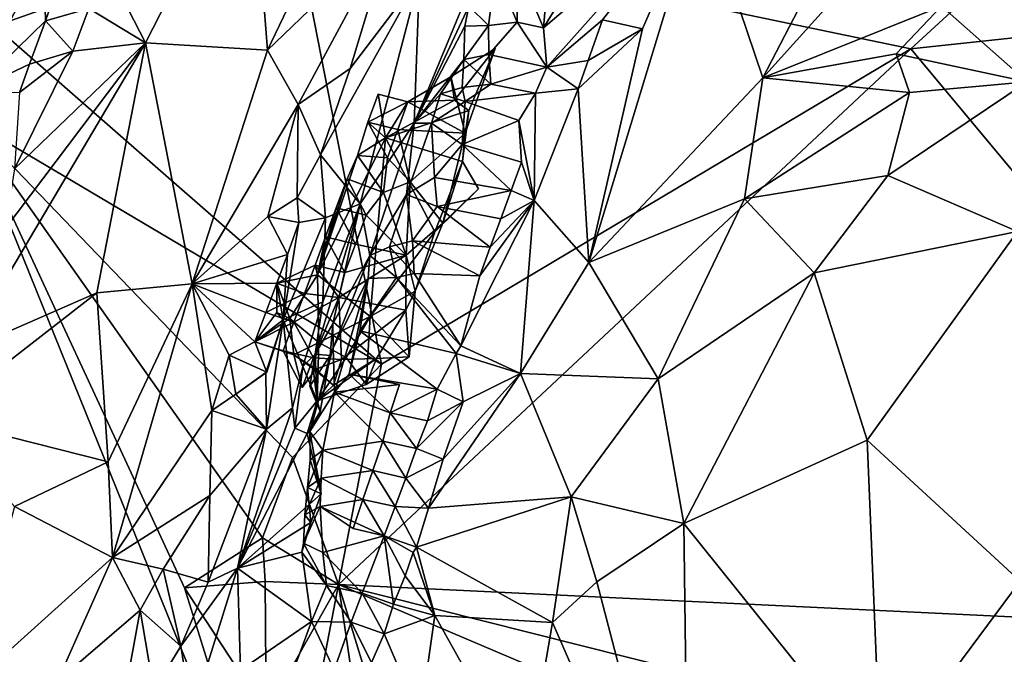
# Model space of a CAD drawing. Units: metres. Extents: x 28.15 to 30.91, y -14.66 to -11.89.
# Drawn here: x 29.99 to 30.32, y -13.05 to -12.83 of the extents above; entities that cross this region are included whole.
import ezdxf

# ---------------------------------------------------------------- set-up
doc = ezdxf.new("R2010")
doc.units = ezdxf.units.M

msp = doc.modelspace()

# ---------------------------------------------------------------- linework, layer by layer
at = {"layer": '1'}
for points in [[(30.08174, -12.80093, -0.24003), (30.3885, -12.7511, -0.24177), (30.28727, -12.84387, -0.24496)], [(30.28727, -12.84387, -0.24496), (30.3885, -12.7511, -0.24177), (30.46497, -12.82477, -0.24666)], [(30.21729, -12.7923, -0.03339), (30.23791, -12.85357, -0.00372), (30.28819, -12.7567, -0.0067)], [(30.28819, -12.7567, -0.0067), (30.23791, -12.85357, -0.00372), (30.30024, -12.78444, 0.00379)], [(30.01856, -12.81545, 0.06126), (30.0321, -12.84186, 0.06283), (30.06726, -12.77305, 0.06557)], [(30.0321, -12.84186, 0.06283), (30.07277, -12.84433, 0.05845), (30.06726, -12.77305, 0.06557)], [(30.06726, -12.77305, 0.06557), (30.07277, -12.84433, 0.05845), (30.10185, -12.78347, 0.05999)], [(29.98181, -12.83626, -0.24075), (29.90359, -12.78459, -0.23604), (30.08174, -12.80093, -0.24003)], [(30.10185, -12.78347, 0.05999), (30.07277, -12.84433, 0.05845), (30.1142, -12.80436, 0.04871)], [(30.30024, -12.78444, 0.00379), (30.23791, -12.85357, -0.00372), (30.29755, -12.82968, 0.0111)], [(30.17522, -12.81989, -0.05318), (30.16486, -12.83688, -0.05518), (30.21729, -12.7923, -0.03339)], [(30.21729, -12.7923, -0.03339), (30.16486, -12.83688, -0.05518), (30.16587, -12.85001, -0.05153)], [(30.16587, -12.85001, -0.05153), (30.18453, -12.83421, -0.04565), (30.21729, -12.7923, -0.03339)], [(30.19786, -12.83725, -0.03323), (30.17996, -12.91508, -0.0227), (30.21729, -12.7923, -0.03339)], [(30.21729, -12.7923, -0.03339), (30.17996, -12.91508, -0.0227), (30.23791, -12.85357, -0.00372)], [(30.21729, -12.7923, -0.03339), (30.18453, -12.83421, -0.04565), (30.19786, -12.83725, -0.03323)], [(30.12351, -12.81997, 0.02643), (30.12172, -12.86861, -0.03479), (30.15159, -12.79637, -0.01936)], [(30.15159, -12.79637, -0.01936), (30.12172, -12.86861, -0.03479), (30.13995, -12.82967, -0.03413)], [(29.98181, -12.83626, -0.24075), (30.08174, -12.80093, -0.24003), (30.11077, -12.94901, -0.24317)], [(30.11077, -12.94901, -0.24317), (30.08174, -12.80093, -0.24003), (30.28727, -12.84387, -0.24496)], [(30.07277, -12.84433, 0.05845), (30.083, -12.86246, 0.05202), (30.1142, -12.80436, 0.04871)], [(30.083, -12.86246, 0.05202), (30.10037, -12.85039, 0.04146), (30.1142, -12.80436, 0.04871)], [(30.1142, -12.80436, 0.04871), (30.10037, -12.85039, 0.04146), (30.12351, -12.81997, 0.02643)], [(30.29755, -12.82968, 0.0111), (30.32609, -12.85487, 0.01611), (30.33706, -12.80343, 0.01325)], [(29.98747, -12.80771, 0.01746), (29.97482, -12.85781, 0.03222), (29.99817, -12.8127, 0.0426)], [(30.1675, -12.80583, -0.04914), (30.15576, -12.81565, -0.04658), (30.16486, -12.83688, -0.05518)], [(30.1675, -12.80583, -0.04914), (30.16486, -12.83688, -0.05518), (30.17522, -12.81989, -0.05318)], [(29.99817, -12.8127, 0.0426), (29.97482, -12.85781, 0.03222), (29.9987, -12.83452, 0.05388)], [(29.99817, -12.8127, 0.0426), (29.9987, -12.83452, 0.05388), (30.00369, -12.82032, 0.05408)], [(30.01856, -12.81545, 0.06126), (30.01316, -12.83043, 0.06118), (30.0321, -12.84186, 0.06283)], [(30.13995, -12.82967, -0.03413), (30.14645, -12.83613, -0.04827), (30.14886, -12.81787, -0.03999)], [(30.14886, -12.81787, -0.03999), (30.14645, -12.83613, -0.04827), (30.15606, -12.83495, -0.05092)], [(30.15576, -12.81565, -0.04658), (30.14886, -12.81787, -0.03999), (30.15606, -12.83495, -0.05092)], [(30.15576, -12.81565, -0.04658), (30.15606, -12.83495, -0.05092), (30.16486, -12.83688, -0.05518)], [(30.00369, -12.82032, 0.05408), (29.9987, -12.83452, 0.05388), (30.01316, -12.83043, 0.06118)], [(30.10371, -12.8956, -0.00598), (30.12351, -12.81997, 0.02643), (30.09043, -12.87921, 0.04239)], [(30.10037, -12.85039, 0.04146), (30.09043, -12.87921, 0.04239), (30.12351, -12.81997, 0.02643)], [(30.10371, -12.8956, -0.00598), (30.12172, -12.86861, -0.03479), (30.12351, -12.81997, 0.02643)], [(30.28727, -12.84387, -0.24496), (30.46497, -12.82477, -0.24666), (30.45032, -13.03951, -0.24786)], [(29.9987, -12.83452, 0.05388), (30.0079, -12.84467, 0.06102), (30.01316, -12.83043, 0.06118)], [(30.01316, -12.83043, 0.06118), (30.0079, -12.84467, 0.06102), (30.0321, -12.84186, 0.06283)], [(30.12172, -12.86861, -0.03479), (30.13856, -12.83629, -0.04193), (30.13995, -12.82967, -0.03413)], [(30.13995, -12.82967, -0.03413), (30.13856, -12.83629, -0.04193), (30.14645, -12.83613, -0.04827)], [(30.23791, -12.85357, -0.00372), (30.28244, -12.84548, 0.01032), (30.29755, -12.82968, 0.0111)], [(30.28244, -12.84548, 0.01032), (30.32609, -12.85487, 0.01611), (30.29755, -12.82968, 0.0111)], [(30.16587, -12.85001, -0.05153), (30.17975, -12.84773, -0.04656), (30.18453, -12.83421, -0.04565)], [(30.17975, -12.84773, -0.04656), (30.19786, -12.83725, -0.03323), (30.18453, -12.83421, -0.04565)], [(30.11077, -12.94901, -0.24317), (29.9724, -12.86707, -0.24135), (29.98181, -12.83626, -0.24075)], [(29.97482, -12.85781, 0.03222), (29.99346, -12.84893, 0.05433), (29.9987, -12.83452, 0.05388)], [(29.99346, -12.84893, 0.05433), (30.0079, -12.84467, 0.06102), (29.9987, -12.83452, 0.05388)], [(30.12172, -12.86861, -0.03479), (30.13826, -12.8474, -0.04612), (30.13856, -12.83629, -0.04193)], [(30.13826, -12.8474, -0.04612), (30.14661, -12.84574, -0.05083), (30.14645, -12.83613, -0.04827)], [(30.13856, -12.83629, -0.04193), (30.13826, -12.8474, -0.04612), (30.14645, -12.83613, -0.04827)], [(30.14645, -12.83613, -0.04827), (30.14661, -12.84574, -0.05083), (30.15606, -12.83495, -0.05092)], [(30.14661, -12.84574, -0.05083), (30.16587, -12.85001, -0.05153), (30.15606, -12.83495, -0.05092)], [(30.15606, -12.83495, -0.05092), (30.16587, -12.85001, -0.05153), (30.16486, -12.83688, -0.05518)], [(30.17975, -12.84773, -0.04656), (30.1764, -12.85721, -0.04706), (30.19786, -12.83725, -0.03323)], [(30.1764, -12.85721, -0.04706), (30.17996, -12.91508, -0.0227), (30.19786, -12.83725, -0.03323)], [(29.97107, -12.94477, 0.05993), (30.01587, -12.92519, 0.06228), (30.0321, -12.84186, 0.06283)], [(29.98523, -12.90405, 0.05955), (29.97107, -12.94477, 0.05993), (30.0321, -12.84186, 0.06283)], [(29.98843, -12.88392, 0.05864), (29.98523, -12.90405, 0.05955), (30.0321, -12.84186, 0.06283)], [(30.0079, -12.84467, 0.06102), (29.98843, -12.88392, 0.05864), (30.0321, -12.84186, 0.06283)], [(30.0321, -12.84186, 0.06283), (30.01587, -12.92519, 0.06228), (30.04764, -12.92221, 0.05763)], [(30.0321, -12.84186, 0.06283), (30.04764, -12.92221, 0.05763), (30.07277, -12.84433, 0.05845)], [(30.11077, -12.94901, -0.24317), (30.28727, -12.84387, -0.24496), (30.09643, -13.02246, -0.24317)], [(30.09643, -13.02246, -0.24317), (30.28727, -12.84387, -0.24496), (30.45032, -13.03951, -0.24786)], [(30.13872, -12.87202, -0.00025), (30.14874, -12.84379, 0.00062), (30.13387, -12.85315, 0.02676)], [(30.13387, -12.85315, 0.02676), (30.14874, -12.84379, 0.00062), (30.13511, -12.86101, 0.0108)], [(30.13992, -12.86439, -0.00104), (30.13511, -12.86101, 0.0108), (30.14874, -12.84379, 0.00062)], [(30.14874, -12.84379, 0.00062), (30.13872, -12.87202, -0.00025), (30.13992, -12.86439, -0.00104)], [(29.99007, -12.85848, 0.05411), (29.98843, -12.88392, 0.05864), (30.0079, -12.84467, 0.06102)], [(29.99346, -12.84893, 0.05433), (29.99007, -12.85848, 0.05411), (30.0079, -12.84467, 0.06102)], [(30.07277, -12.84433, 0.05845), (30.04764, -12.92221, 0.05763), (30.083, -12.86246, 0.05202)], [(30.13045, -12.85889, -0.04319), (30.13826, -12.8474, -0.04612), (30.12172, -12.86861, -0.03479)], [(30.13045, -12.85889, -0.04319), (30.13773, -12.85677, -0.04961), (30.13826, -12.8474, -0.04612)], [(30.13826, -12.8474, -0.04612), (30.13773, -12.85677, -0.04961), (30.14721, -12.85563, -0.05274)], [(30.14661, -12.84574, -0.05083), (30.13826, -12.8474, -0.04612), (30.14721, -12.85563, -0.05274)], [(30.14661, -12.84574, -0.05083), (30.14721, -12.85563, -0.05274), (30.16587, -12.85001, -0.05153)], [(30.28244, -12.84548, 0.01032), (30.23791, -12.85357, -0.00372), (30.28684, -12.85843, 0.01365)], [(30.28244, -12.84548, 0.01032), (30.28684, -12.85843, 0.01365), (30.32609, -12.85487, 0.01611)], [(29.99007, -12.85848, 0.05411), (29.99346, -12.84893, 0.05433), (29.97482, -12.85781, 0.03222)], [(30.083, -12.86246, 0.05202), (30.09043, -12.87921, 0.04239), (30.10037, -12.85039, 0.04146)], [(30.14721, -12.85563, -0.05274), (30.16217, -12.85862, -0.0547), (30.16587, -12.85001, -0.05153)], [(30.16587, -12.85001, -0.05153), (30.16217, -12.85862, -0.0547), (30.1764, -12.85721, -0.04706)], [(30.16587, -12.85001, -0.05153), (30.1764, -12.85721, -0.04706), (30.17975, -12.84773, -0.04656)], [(30.1196, -12.86152, 0.04507), (30.13872, -12.87202, -0.00025), (30.13387, -12.85315, 0.02676)], [(30.13387, -12.85315, 0.02676), (30.13511, -12.86101, 0.0108), (30.1196, -12.86152, 0.04507)], [(30.17996, -12.91508, -0.0227), (30.23181, -12.89388, 0.00373), (30.23791, -12.85357, -0.00372)], [(30.23791, -12.85357, -0.00372), (30.23181, -12.89388, 0.00373), (30.28684, -12.85843, 0.01365)], [(30.13045, -12.85889, -0.04319), (30.13869, -12.86147, -0.05105), (30.13773, -12.85677, -0.04961)], [(30.14721, -12.85563, -0.05274), (30.13773, -12.85677, -0.04961), (30.13869, -12.86147, -0.05105)], [(30.14721, -12.85563, -0.05274), (30.13869, -12.86147, -0.05105), (30.16217, -12.85862, -0.0547)], [(30.16217, -12.85862, -0.0547), (30.16171, -12.89446, -0.04825), (30.1764, -12.85721, -0.04706)], [(30.1764, -12.85721, -0.04706), (30.16171, -12.89446, -0.04825), (30.17996, -12.91508, -0.0227)], [(30.28684, -12.85843, 0.01365), (30.27963, -12.88614, 0.01581), (30.32609, -12.85487, 0.01611)], [(30.32609, -12.85487, 0.01611), (30.27963, -12.88614, 0.01581), (30.32291, -12.90483, 0.02022)], [(30.10966, -12.85901, 0.05229), (30.10628, -12.8683, 0.05077), (30.1196, -12.86152, 0.04507)], [(30.10966, -12.85901, 0.05229), (30.11217, -12.87357, 0.03627), (30.10628, -12.8683, 0.05077)], [(30.11217, -12.87357, 0.03627), (30.10966, -12.85901, 0.05229), (30.1196, -12.86152, 0.04507)], [(30.12172, -12.86861, -0.03479), (30.12744, -12.86861, -0.04641), (30.13045, -12.85889, -0.04319)], [(30.13045, -12.85889, -0.04319), (30.12744, -12.86861, -0.04641), (30.13869, -12.86147, -0.05105)], [(30.13869, -12.86147, -0.05105), (30.1566, -12.86774, -0.05575), (30.16217, -12.85862, -0.0547)], [(30.16217, -12.85862, -0.0547), (30.1566, -12.86774, -0.05575), (30.16171, -12.89446, -0.04825)], [(30.23181, -12.89388, 0.00373), (30.27963, -12.88614, 0.01581), (30.28684, -12.85843, 0.01365)], [(30.083, -12.86246, 0.05202), (30.04764, -12.92221, 0.05763), (30.07288, -12.89982, 0.05169)], [(30.083, -12.86246, 0.05202), (30.07288, -12.89982, 0.05169), (30.08263, -12.89351, 0.04563)], [(30.083, -12.86246, 0.05202), (30.08263, -12.89351, 0.04563), (30.09043, -12.87921, 0.04239)], [(30.10628, -12.8683, 0.05077), (30.11623, -12.8708, 0.04347), (30.1196, -12.86152, 0.04507)], [(30.1196, -12.86152, 0.04507), (30.13511, -12.86101, 0.0108), (30.11217, -12.87357, 0.03627)], [(30.13511, -12.86101, 0.0108), (30.13992, -12.86439, -0.00104), (30.11217, -12.87357, 0.03627)], [(30.1196, -12.86152, 0.04507), (30.11623, -12.8708, 0.04347), (30.13872, -12.87202, -0.00025)], [(30.13869, -12.86147, -0.05105), (30.12744, -12.86861, -0.04641), (30.13766, -12.87575, -0.05583)], [(30.13869, -12.86147, -0.05105), (30.13766, -12.87575, -0.05583), (30.1566, -12.86774, -0.05575)], [(30.07681, -13.12503, -0.24382), (29.81471, -13.12665, -0.24043), (29.9724, -12.86707, -0.24135)], [(30.07681, -13.12503, -0.24382), (29.9724, -12.86707, -0.24135), (30.04514, -13.02365, -0.24208)], [(30.04514, -13.02365, -0.24208), (29.9724, -12.86707, -0.24135), (30.07116, -13.00689, -0.24197)], [(30.08111, -12.98018, -0.2448), (29.9724, -12.86707, -0.24135), (30.11077, -12.94901, -0.24317)], [(30.07116, -13.00689, -0.24197), (29.9724, -12.86707, -0.24135), (30.08111, -12.98018, -0.2448)], [(30.13779, -12.88139, -0.01312), (30.11217, -12.87357, 0.03627), (30.13992, -12.86439, -0.00104)], [(30.13872, -12.87202, -0.00025), (30.13779, -12.88139, -0.01312), (30.13992, -12.86439, -0.00104)], [(30.10628, -12.8683, 0.05077), (30.10278, -12.87939, 0.04932), (30.11279, -12.88019, 0.04271)], [(30.10628, -12.8683, 0.05077), (30.11217, -12.87357, 0.03627), (30.10278, -12.87939, 0.04932)], [(30.10371, -12.8956, -0.00598), (30.10694, -12.91283, -0.03909), (30.12172, -12.86861, -0.03479)], [(30.10628, -12.8683, 0.05077), (30.11279, -12.88019, 0.04271), (30.11623, -12.8708, 0.04347)], [(30.12172, -12.86861, -0.03479), (30.10694, -12.91283, -0.03909), (30.1191, -12.89246, -0.04868)], [(30.12172, -12.86861, -0.03479), (30.1191, -12.89246, -0.04868), (30.12744, -12.86861, -0.04641)], [(30.1191, -12.89246, -0.04868), (30.12851, -12.88679, -0.05421), (30.12744, -12.86861, -0.04641)], [(30.12744, -12.86861, -0.04641), (30.12851, -12.88679, -0.05421), (30.13766, -12.87575, -0.05583)], [(30.1566, -12.86774, -0.05575), (30.13766, -12.87575, -0.05583), (30.15753, -12.88166, -0.05344)], [(30.1566, -12.86774, -0.05575), (30.15753, -12.88166, -0.05344), (30.16171, -12.89446, -0.04825)], [(30.10278, -12.87939, 0.04932), (30.11217, -12.87357, 0.03627), (30.08946, -12.91922, 0.0374)], [(30.10705, -12.93315, -0.0069), (30.08946, -12.91922, 0.0374), (30.11217, -12.87357, 0.03627)], [(30.12862, -12.90491, -0.01805), (30.10705, -12.93315, -0.0069), (30.11217, -12.87357, 0.03627)], [(30.11217, -12.87357, 0.03627), (30.13779, -12.88139, -0.01312), (30.12862, -12.90491, -0.01805)], [(30.11623, -12.8708, 0.04347), (30.11279, -12.88019, 0.04271), (30.1204, -12.88817, 0.02379)], [(30.11623, -12.8708, 0.04347), (30.1204, -12.88817, 0.02379), (30.13872, -12.87202, -0.00025)], [(30.1204, -12.88817, 0.02379), (30.13119, -12.90203, -0.01335), (30.13872, -12.87202, -0.00025)], [(30.13119, -12.90203, -0.01335), (30.13779, -12.88139, -0.01312), (30.13872, -12.87202, -0.00025)], [(30.13766, -12.87575, -0.05583), (30.12851, -12.88679, -0.05421), (30.15406, -12.89111, -0.05374)], [(30.13766, -12.87575, -0.05583), (30.15406, -12.89111, -0.05374), (30.15753, -12.88166, -0.05344)], [(30.09043, -12.87921, 0.04239), (30.08263, -12.89351, 0.04563), (30.09213, -12.90023, 0.02605)], [(30.08946, -12.91922, 0.0374), (30.0993, -12.88724, 0.05061), (30.10278, -12.87939, 0.04932)], [(30.09213, -12.90023, 0.02605), (30.10371, -12.8956, -0.00598), (30.09043, -12.87921, 0.04239)], [(30.10278, -12.87939, 0.04932), (30.0993, -12.88724, 0.05061), (30.11145, -12.89175, 0.03906)], [(30.10278, -12.87939, 0.04932), (30.11145, -12.89175, 0.03906), (30.11279, -12.88019, 0.04271)], [(30.11279, -12.88019, 0.04271), (30.11145, -12.89175, 0.03906), (30.1204, -12.88817, 0.02379)], [(30.14309, -12.89054, -0.03162), (30.12862, -12.90491, -0.01805), (30.13779, -12.88139, -0.01312)], [(30.13119, -12.90203, -0.01335), (30.14309, -12.89054, -0.03162), (30.13779, -12.88139, -0.01312)], [(30.15753, -12.88166, -0.05344), (30.15406, -12.89111, -0.05374), (30.16171, -12.89446, -0.04825)], [(30.12939, -12.89649, -0.05574), (30.12851, -12.88679, -0.05421), (30.1191, -12.89246, -0.04868)], [(30.12851, -12.88679, -0.05421), (30.12939, -12.89649, -0.05574), (30.15406, -12.89111, -0.05374)], [(30.27963, -12.88614, 0.01581), (30.23181, -12.89388, 0.00373), (30.25507, -12.91856, 0.01531)], [(30.27963, -12.88614, 0.01581), (30.25507, -12.91856, 0.01531), (30.32291, -12.90483, 0.02022)], [(30.0993, -12.88724, 0.05061), (30.08946, -12.91922, 0.0374), (30.09569, -12.89692, 0.05216)], [(30.0993, -12.88724, 0.05061), (30.09569, -12.89692, 0.05216), (30.10566, -12.89938, 0.04454)], [(30.0993, -12.88724, 0.05061), (30.10566, -12.89938, 0.04454), (30.11145, -12.89175, 0.03906)], [(30.11145, -12.89175, 0.03906), (30.11906, -12.91267, 0.01161), (30.1204, -12.88817, 0.02379)], [(30.11906, -12.91267, 0.01161), (30.13119, -12.90203, -0.01335), (30.1204, -12.88817, 0.02379)], [(30.10566, -12.89938, 0.04454), (30.11906, -12.91267, 0.01161), (30.11145, -12.89175, 0.03906)], [(30.10694, -12.91283, -0.03909), (30.11343, -12.90988, -0.0483), (30.1191, -12.89246, -0.04868)], [(30.1191, -12.89246, -0.04868), (30.11343, -12.90988, -0.0483), (30.12108, -12.90784, -0.05431)], [(30.1191, -12.89246, -0.04868), (30.12108, -12.90784, -0.05431), (30.12939, -12.89649, -0.05574)], [(30.14309, -12.89054, -0.03162), (30.13119, -12.90203, -0.01335), (30.12862, -12.90491, -0.01805)], [(30.12939, -12.89649, -0.05574), (30.15056, -12.90054, -0.05393), (30.15406, -12.89111, -0.05374)], [(30.15406, -12.89111, -0.05374), (30.15056, -12.90054, -0.05393), (30.16171, -12.89446, -0.04825)], [(30.08263, -12.89351, 0.04563), (30.07288, -12.89982, 0.05169), (30.08324, -12.90175, 0.03982)], [(30.08263, -12.89351, 0.04563), (30.08324, -12.90175, 0.03982), (30.09213, -12.90023, 0.02605)], [(30.09124, -12.92824, 0.00504), (30.08871, -12.94564, 0.00016), (30.10371, -12.8956, -0.00598)], [(30.08871, -12.94564, 0.00016), (30.09458, -12.93554, -0.01466), (30.10371, -12.8956, -0.00598)], [(30.10371, -12.8956, -0.00598), (30.09213, -12.90023, 0.02605), (30.09124, -12.92824, 0.00504)], [(30.09458, -12.93554, -0.01466), (30.10694, -12.91283, -0.03909), (30.10371, -12.8956, -0.00598)], [(30.12939, -12.89649, -0.05574), (30.12108, -12.90784, -0.05431), (30.147, -12.91001, -0.05371)], [(30.12939, -12.89649, -0.05574), (30.147, -12.91001, -0.05371), (30.15056, -12.90054, -0.05393)], [(30.14354, -12.91958, -0.0536), (30.13728, -12.94294, -0.05348), (30.16171, -12.89446, -0.04825)], [(30.16171, -12.89446, -0.04825), (30.13728, -12.94294, -0.05348), (30.15713, -12.95216, -0.03081)], [(30.147, -12.91001, -0.05371), (30.14354, -12.91958, -0.0536), (30.16171, -12.89446, -0.04825)], [(30.15056, -12.90054, -0.05393), (30.147, -12.91001, -0.05371), (30.16171, -12.89446, -0.04825)], [(30.16171, -12.89446, -0.04825), (30.15713, -12.95216, -0.03081), (30.17996, -12.91508, -0.0227)], [(30.17996, -12.91508, -0.0227), (30.20302, -12.9539, 0.00237), (30.23181, -12.89388, 0.00373)], [(30.20302, -12.9539, 0.00237), (30.25507, -12.91856, 0.01531), (30.23181, -12.89388, 0.00373)], [(30.07288, -12.89982, 0.05169), (30.04764, -12.92221, 0.05763), (30.07947, -12.9125, 0.04857)], [(30.07288, -12.89982, 0.05169), (30.07947, -12.9125, 0.04857), (30.08324, -12.90175, 0.03982)], [(30.08946, -12.91922, 0.0374), (30.0921, -12.90655, 0.05334), (30.09569, -12.89692, 0.05216)], [(30.09569, -12.89692, 0.05216), (30.0921, -12.90655, 0.05334), (30.10208, -12.909, 0.04565)], [(30.09569, -12.89692, 0.05216), (30.10208, -12.909, 0.04565), (30.10566, -12.89938, 0.04454)], [(30.10566, -12.89938, 0.04454), (30.10208, -12.909, 0.04565), (30.11906, -12.91267, 0.01161)], [(30.09213, -12.90023, 0.02605), (30.07798, -12.93426, 0.03345), (30.09124, -12.92824, 0.00504)], [(30.08324, -12.90175, 0.03982), (30.07798, -12.93426, 0.03345), (30.09213, -12.90023, 0.02605)], [(30.07947, -12.9125, 0.04857), (30.07798, -12.93426, 0.03345), (30.08324, -12.90175, 0.03982)], [(30.11906, -12.91267, 0.01161), (30.12197, -12.92466, -0.02005), (30.13119, -12.90203, -0.01335)], [(30.13119, -12.90203, -0.01335), (30.12197, -12.92466, -0.02005), (30.12862, -12.90491, -0.01805)], [(30.0921, -12.90655, 0.05334), (30.08862, -12.916, 0.05315), (30.09861, -12.91844, 0.04532)], [(30.0921, -12.90655, 0.05334), (30.08946, -12.91922, 0.0374), (30.08862, -12.916, 0.05315)], [(30.0921, -12.90655, 0.05334), (30.09861, -12.91844, 0.04532), (30.10208, -12.909, 0.04565)], [(30.12197, -12.92466, -0.02005), (30.10705, -12.93315, -0.0069), (30.12862, -12.90491, -0.01805)], [(30.27279, -12.97432, 0.02469), (30.32291, -12.90483, 0.02022), (30.25507, -12.91856, 0.01531)], [(30.32291, -12.90483, 0.02022), (30.27279, -12.97432, 0.02469), (30.32378, -13.02141, 0.03216)], [(30.10208, -12.909, 0.04565), (30.09861, -12.91844, 0.04532), (30.11906, -12.91267, 0.01161)], [(30.11343, -12.90988, -0.0483), (30.10694, -12.91283, -0.03909), (30.11579, -12.92014, -0.04776)], [(30.12108, -12.90784, -0.05431), (30.11343, -12.90988, -0.0483), (30.12166, -12.91882, -0.05057)], [(30.11343, -12.90988, -0.0483), (30.11579, -12.92014, -0.04776), (30.12166, -12.91882, -0.05057)], [(30.12108, -12.90784, -0.05431), (30.12166, -12.91882, -0.05057), (30.14354, -12.91958, -0.0536)], [(30.12108, -12.90784, -0.05431), (30.14354, -12.91958, -0.0536), (30.147, -12.91001, -0.05371)], [(30.04764, -12.92221, 0.05763), (30.07586, -12.922, 0.0488), (30.07947, -12.9125, 0.04857)], [(30.07947, -12.9125, 0.04857), (30.07586, -12.922, 0.0488), (30.07798, -12.93426, 0.03345)], [(30.09458, -12.93554, -0.01466), (30.09468, -12.9436, -0.02227), (30.10694, -12.91283, -0.03909)], [(30.10694, -12.91283, -0.03909), (30.09468, -12.9436, -0.02227), (30.10633, -12.92042, -0.04102)], [(30.09662, -12.92681, 0.04377), (30.11896, -12.931, -0.01143), (30.11906, -12.91267, 0.01161)], [(30.09861, -12.91844, 0.04532), (30.09662, -12.92681, 0.04377), (30.11906, -12.91267, 0.01161)], [(30.10694, -12.91283, -0.03909), (30.10633, -12.92042, -0.04102), (30.11579, -12.92014, -0.04776)], [(30.11906, -12.91267, 0.01161), (30.11896, -12.931, -0.01143), (30.12197, -12.92466, -0.02005)], [(30.07586, -12.922, 0.0488), (30.08513, -12.92547, 0.05309), (30.08862, -12.916, 0.05315)], [(30.08862, -12.916, 0.05315), (30.08946, -12.91922, 0.0374), (30.07586, -12.922, 0.0488)], [(30.08862, -12.916, 0.05315), (30.08513, -12.92547, 0.05309), (30.09662, -12.92681, 0.04377)], [(30.08862, -12.916, 0.05315), (30.09662, -12.92681, 0.04377), (30.09861, -12.91844, 0.04532)], [(30.17996, -12.91508, -0.0227), (30.15713, -12.95216, -0.03081), (30.20302, -12.9539, 0.00237)], [(30.08946, -12.91922, 0.0374), (30.08023, -12.93384, 0.03863), (30.07586, -12.922, 0.0488)], [(30.08988, -12.94175, 0.01795), (30.08023, -12.93384, 0.03863), (30.08946, -12.91922, 0.0374)], [(30.08946, -12.91922, 0.0374), (30.10705, -12.93315, -0.0069), (30.08988, -12.94175, 0.01795)], [(30.12166, -12.91882, -0.05057), (30.11579, -12.92014, -0.04776), (30.13728, -12.94294, -0.05348)], [(30.12166, -12.91882, -0.05057), (30.13728, -12.94294, -0.05348), (30.14354, -12.91958, -0.0536)], [(30.25507, -12.91856, 0.01531), (30.20302, -12.9539, 0.00237), (30.21162, -13.00218, 0.01408)], [(30.25507, -12.91856, 0.01531), (30.21162, -13.00218, 0.01408), (30.27279, -12.97432, 0.02469)], [(30.01587, -12.92519, 0.06228), (30.01968, -12.98154, 0.05986), (30.04764, -12.92221, 0.05763)], [(30.01968, -12.98154, 0.05986), (30.02111, -13.01346, 0.05809), (30.04764, -12.92221, 0.05763)], [(30.04764, -12.92221, 0.05763), (30.02111, -13.01346, 0.05809), (30.05422, -12.96447, 0.04934)], [(30.04764, -12.92221, 0.05763), (30.07223, -12.93174, 0.04944), (30.07586, -12.922, 0.0488)], [(30.05999, -12.94604, 0.05257), (30.04764, -12.92221, 0.05763), (30.05422, -12.96447, 0.04934)], [(30.04764, -12.92221, 0.05763), (30.05999, -12.94604, 0.05257), (30.06854, -12.94159, 0.05045)], [(30.04764, -12.92221, 0.05763), (30.06854, -12.94159, 0.05045), (30.07223, -12.93174, 0.04944)], [(30.07586, -12.922, 0.0488), (30.07223, -12.93174, 0.04944), (30.08513, -12.92547, 0.05309)], [(30.08023, -12.93384, 0.03863), (30.07588, -12.9318, 0.04195), (30.07586, -12.922, 0.0488)], [(30.07798, -12.93426, 0.03345), (30.07586, -12.922, 0.0488), (30.07588, -12.9318, 0.04195)], [(30.09468, -12.9436, -0.02227), (30.0951, -12.95838, -0.03429), (30.10633, -12.92042, -0.04102)], [(30.10633, -12.92042, -0.04102), (30.0951, -12.95838, -0.03429), (30.09997, -12.95237, -0.04185)], [(30.10633, -12.92042, -0.04102), (30.09997, -12.95237, -0.04185), (30.10357, -12.93795, -0.04398)], [(30.10633, -12.92042, -0.04102), (30.10357, -12.93795, -0.04398), (30.11579, -12.92014, -0.04776)], [(30.11579, -12.92014, -0.04776), (30.10357, -12.93795, -0.04398), (30.13572, -12.94552, -0.05355)], [(30.13728, -12.94294, -0.05348), (30.11579, -12.92014, -0.04776), (30.13572, -12.94552, -0.05355)], [(29.97107, -12.94477, 0.05993), (29.96212, -12.96698, 0.05882), (30.01587, -12.92519, 0.06228)], [(30.01587, -12.92519, 0.06228), (29.96212, -12.96698, 0.05882), (30.01968, -12.98154, 0.05986)], [(30.07223, -12.93174, 0.04944), (30.0816, -12.93501, 0.05354), (30.08513, -12.92547, 0.05309)], [(30.0816, -12.93501, 0.05354), (30.09662, -12.92681, 0.04377), (30.08513, -12.92547, 0.05309)], [(30.11999, -12.94663, -0.03271), (30.10705, -12.93315, -0.0069), (30.12197, -12.92466, -0.02005)], [(30.12197, -12.92466, -0.02005), (30.11896, -12.931, -0.01143), (30.11999, -12.94663, -0.03271)], [(30.08455, -12.94982, 0.00954), (30.09124, -12.92824, 0.00504), (30.07798, -12.93426, 0.03345)], [(30.0816, -12.93501, 0.05354), (30.08807, -12.94696, 0.04599), (30.09662, -12.92681, 0.04377)], [(30.08455, -12.94982, 0.00954), (30.08871, -12.94564, 0.00016), (30.09124, -12.92824, 0.00504)], [(30.09662, -12.92681, 0.04377), (30.08807, -12.94696, 0.04599), (30.09751, -12.94744, 0.0255)], [(30.09751, -12.94744, 0.0255), (30.11896, -12.931, -0.01143), (30.09662, -12.92681, 0.04377)], [(30.07223, -12.93174, 0.04944), (30.06854, -12.94159, 0.05045), (30.0816, -12.93501, 0.05354)], [(30.07588, -12.9318, 0.04195), (30.06854, -12.94159, 0.05045), (30.07798, -12.93426, 0.03345)], [(30.06854, -12.94159, 0.05045), (30.07588, -12.9318, 0.04195), (30.08023, -12.93384, 0.03863)], [(30.10909, -12.94712, -0.00338), (30.11896, -12.931, -0.01143), (30.09751, -12.94744, 0.0255)], [(30.11896, -12.931, -0.01143), (30.10909, -12.94712, -0.00338), (30.11999, -12.94663, -0.03271)], [(30.06854, -12.94159, 0.05045), (30.08023, -12.93384, 0.03863), (30.08159, -12.94595, 0.03954)], [(30.06854, -12.94159, 0.05045), (30.07253, -12.95173, 0.04374), (30.07798, -12.93426, 0.03345)], [(30.06854, -12.94159, 0.05045), (30.07803, -12.94462, 0.05453), (30.0816, -12.93501, 0.05354)], [(30.07253, -12.95173, 0.04374), (30.07217, -12.95175, 0.03877), (30.07798, -12.93426, 0.03345)], [(30.07217, -12.95175, 0.03877), (30.07241, -12.97069, 0.03216), (30.07798, -12.93426, 0.03345)], [(30.07241, -12.97069, 0.03216), (30.08117, -12.96354, 0.0202), (30.07798, -12.93426, 0.03345)], [(30.08117, -12.96354, 0.0202), (30.08455, -12.94982, 0.00954), (30.07798, -12.93426, 0.03345)], [(30.0816, -12.93501, 0.05354), (30.07803, -12.94462, 0.05453), (30.08807, -12.94696, 0.04599)], [(30.08988, -12.94175, 0.01795), (30.08159, -12.94595, 0.03954), (30.08023, -12.93384, 0.03863)], [(30.08871, -12.94564, 0.00016), (30.0937, -12.94612, -0.01329), (30.09458, -12.93554, -0.01466)], [(30.08988, -12.94175, 0.01795), (30.10705, -12.93315, -0.0069), (30.09902, -12.94684, 0.00074)], [(30.09458, -12.93554, -0.01466), (30.0937, -12.94612, -0.01329), (30.09468, -12.9436, -0.02227)], [(30.10564, -12.9558, -0.00711), (30.09902, -12.94684, 0.00074), (30.10705, -12.93315, -0.0069)], [(30.11999, -12.94663, -0.03271), (30.10564, -12.9558, -0.00711), (30.10705, -12.93315, -0.0069)], [(30.10357, -12.93795, -0.04398), (30.09997, -12.95237, -0.04185), (30.12935, -12.95738, -0.05342)], [(30.10357, -12.93795, -0.04398), (30.12935, -12.95738, -0.05342), (30.13572, -12.94552, -0.05355)], [(30.06854, -12.94159, 0.05045), (30.05999, -12.94604, 0.05257), (30.07253, -12.95173, 0.04374)], [(30.06854, -12.94159, 0.05045), (30.08159, -12.94595, 0.03954), (30.07803, -12.94462, 0.05453)], [(30.08805, -12.9505, 0.02368), (30.08159, -12.94595, 0.03954), (30.08988, -12.94175, 0.01795)], [(30.08939, -12.9612, 0.00655), (30.08805, -12.9505, 0.02368), (30.08988, -12.94175, 0.01795)], [(30.08939, -12.9612, 0.00655), (30.08988, -12.94175, 0.01795), (30.09902, -12.94684, 0.00074)], [(30.07803, -12.94462, 0.05453), (30.08438, -12.95677, 0.04861), (30.08807, -12.94696, 0.04599)], [(30.08438, -12.95677, 0.04861), (30.07803, -12.94462, 0.05453), (30.08159, -12.94595, 0.03954)], [(30.08892, -12.95074, 0.03384), (30.08159, -12.94595, 0.03954), (30.08805, -12.9505, 0.02368)], [(30.08159, -12.94595, 0.03954), (30.08892, -12.95074, 0.03384), (30.08438, -12.95677, 0.04861)], [(30.08871, -12.94564, 0.00016), (30.08455, -12.94982, 0.00954), (30.08939, -12.9612, 0.00655)], [(30.08686, -12.95641, -0.0041), (30.08871, -12.94564, 0.00016), (30.08939, -12.9612, 0.00655)], [(30.08871, -12.94564, 0.00016), (30.08686, -12.95641, -0.0041), (30.0937, -12.94612, -0.01329)], [(30.0937, -12.94612, -0.01329), (30.08687, -12.97149, -0.01842), (30.09468, -12.9436, -0.02227)], [(30.09468, -12.9436, -0.02227), (30.08687, -12.97149, -0.01842), (30.0951, -12.95838, -0.03429)], [(30.12935, -12.95738, -0.05342), (30.13802, -12.96153, -0.04712), (30.13572, -12.94552, -0.05355)], [(30.13728, -12.94294, -0.05348), (30.13572, -12.94552, -0.05355), (30.15713, -12.95216, -0.03081)], [(30.13572, -12.94552, -0.05355), (30.13802, -12.96153, -0.04712), (30.15713, -12.95216, -0.03081)], [(30.05422, -12.96447, 0.04934), (30.06226, -12.959, 0.04601), (30.05999, -12.94604, 0.05257)], [(30.05999, -12.94604, 0.05257), (30.06226, -12.959, 0.04601), (30.07253, -12.95173, 0.04374)], [(30.08111, -12.98018, -0.2448), (30.11077, -12.94901, -0.24317), (30.09643, -13.02246, -0.24317)], [(30.08438, -12.95677, 0.04861), (30.08892, -12.95074, 0.03384), (30.08807, -12.94696, 0.04599)], [(30.08686, -12.95641, -0.0041), (30.09031, -12.96484, -0.00994), (30.0937, -12.94612, -0.01329)], [(30.09031, -12.96484, -0.00994), (30.08687, -12.97149, -0.01842), (30.0937, -12.94612, -0.01329)], [(30.09751, -12.94744, 0.0255), (30.08807, -12.94696, 0.04599), (30.08892, -12.95074, 0.03384)], [(30.08892, -12.95074, 0.03384), (30.09477, -12.95603, 0.02029), (30.09751, -12.94744, 0.0255)], [(30.09902, -12.94684, 0.00074), (30.10564, -12.9558, -0.00711), (30.08939, -12.9612, 0.00655)], [(30.08939, -12.9612, 0.00655), (30.10564, -12.9558, -0.00711), (30.10909, -12.94712, -0.00338)], [(30.10909, -12.94712, -0.00338), (30.09477, -12.95603, 0.02029), (30.08939, -12.9612, 0.00655)], [(30.09477, -12.95603, 0.02029), (30.10909, -12.94712, -0.00338), (30.09751, -12.94744, 0.0255)], [(30.10909, -12.94712, -0.00338), (30.10564, -12.9558, -0.00711), (30.11999, -12.94663, -0.03271)], [(30.06226, -12.959, 0.04601), (30.07217, -12.95175, 0.03877), (30.07253, -12.95173, 0.04374)], [(30.07217, -12.95175, 0.03877), (30.06226, -12.959, 0.04601), (30.07241, -12.97069, 0.03216)], [(30.08455, -12.94982, 0.00954), (30.08117, -12.96354, 0.0202), (30.08193, -12.97036, 0.0139)], [(30.08939, -12.9612, 0.00655), (30.08455, -12.94982, 0.00954), (30.08193, -12.97036, 0.0139)], [(30.08805, -12.9505, 0.02368), (30.08939, -12.9612, 0.00655), (30.09477, -12.95603, 0.02029)], [(30.09477, -12.95603, 0.02029), (30.08892, -12.95074, 0.03384), (30.08805, -12.9505, 0.02368)], [(30.09997, -12.95237, -0.04185), (30.0951, -12.95838, -0.03429), (30.11678, -12.95581, -0.03447)], [(30.09997, -12.95237, -0.04185), (30.11366, -12.96528, -0.03722), (30.12935, -12.95738, -0.05342)], [(30.11678, -12.95581, -0.03447), (30.11366, -12.96528, -0.03722), (30.09997, -12.95237, -0.04185)], [(30.13137, -12.98067, -0.0469), (30.12643, -12.99708, -0.04555), (30.15713, -12.95216, -0.03081)], [(30.12643, -12.99708, -0.04555), (30.17401, -12.99331, -0.00799), (30.15713, -12.95216, -0.03081)], [(30.13802, -12.96153, -0.04712), (30.13137, -12.98067, -0.0469), (30.15713, -12.95216, -0.03081)], [(30.15713, -12.95216, -0.03081), (30.17401, -12.99331, -0.00799), (30.20302, -12.9539, 0.00237)], [(30.0951, -12.95838, -0.03429), (30.11366, -12.96528, -0.03722), (30.11678, -12.95581, -0.03447)], [(30.20302, -12.9539, 0.00237), (30.17401, -12.99331, -0.00799), (30.21162, -13.00218, 0.01408)], [(30.06226, -12.959, 0.04601), (30.05422, -12.96447, 0.04934), (30.07241, -12.97069, 0.03216)], [(30.08686, -12.95641, -0.0041), (30.08939, -12.9612, 0.00655), (30.09031, -12.96484, -0.00994)], [(30.08687, -12.97149, -0.01842), (30.09124, -12.97775, -0.03461), (30.0951, -12.95838, -0.03429)], [(30.0951, -12.95838, -0.03429), (30.09124, -12.97775, -0.03461), (30.11127, -12.97469, -0.03854)], [(30.0951, -12.95838, -0.03429), (30.11127, -12.97469, -0.03854), (30.11366, -12.96528, -0.03722)], [(30.11366, -12.96528, -0.03722), (30.12608, -12.96787, -0.04999), (30.12935, -12.95738, -0.05342)], [(30.12935, -12.95738, -0.05342), (30.12608, -12.96787, -0.04999), (30.13802, -12.96153, -0.04712)], [(30.08606, -12.97216, 0.0062), (30.08939, -12.9612, 0.00655), (30.08193, -12.97036, 0.0139)], [(30.08939, -12.9612, 0.00655), (30.08606, -12.97216, 0.0062), (30.09031, -12.96484, -0.00994)], [(30.12608, -12.96787, -0.04999), (30.12249, -12.97711, -0.05003), (30.13802, -12.96153, -0.04712)], [(30.12249, -12.97711, -0.05003), (30.13137, -12.98067, -0.0469), (30.13802, -12.96153, -0.04712)], [(30.05422, -12.96447, 0.04934), (30.02111, -13.01346, 0.05809), (30.05352, -12.99287, 0.04419)], [(30.05422, -12.96447, 0.04934), (30.05352, -12.99287, 0.04419), (30.07241, -12.97069, 0.03216)], [(30.08117, -12.96354, 0.0202), (30.07241, -12.97069, 0.03216), (30.06275, -13.01705, 0.02623)], [(30.08117, -12.96354, 0.0202), (30.06275, -13.01705, 0.02623), (30.08193, -12.97036, 0.0139)], [(30.08606, -12.97216, 0.0062), (30.08687, -12.97149, -0.01842), (30.09031, -12.96484, -0.00994)], [(30.11366, -12.96528, -0.03722), (30.11127, -12.97469, -0.03854), (30.12249, -12.97711, -0.05003)], [(30.11366, -12.96528, -0.03722), (30.12249, -12.97711, -0.05003), (30.12608, -12.96787, -0.04999)], [(29.96212, -12.96698, 0.05882), (29.98837, -12.9965, 0.06154), (30.01968, -12.98154, 0.05986)], [(30.05352, -12.99287, 0.04419), (30.05304, -13.02168, 0.0384), (30.07241, -12.97069, 0.03216)], [(30.07241, -12.97069, 0.03216), (30.05304, -13.02168, 0.0384), (30.06275, -13.01705, 0.02623)], [(30.06275, -13.01705, 0.02623), (30.08606, -12.97216, 0.0062), (30.08193, -12.97036, 0.0139)], [(30.08606, -12.97216, 0.0062), (30.06275, -13.01705, 0.02623), (30.0907, -12.99225, -0.01687)], [(30.08687, -12.97149, -0.01842), (30.08606, -12.97216, 0.0062), (30.0907, -12.99225, -0.01687)], [(30.08687, -12.97149, -0.01842), (30.08696, -12.9809, -0.02516), (30.09124, -12.97775, -0.03461)], [(30.08696, -12.9809, -0.02516), (30.08687, -12.97149, -0.01842), (30.0907, -12.99225, -0.01687)], [(30.09124, -12.97775, -0.03461), (30.10786, -12.98452, -0.03735), (30.11127, -12.97469, -0.03854)], [(30.11127, -12.97469, -0.03854), (30.10786, -12.98452, -0.03735), (30.11896, -12.987, -0.04947)], [(30.11127, -12.97469, -0.03854), (30.11896, -12.987, -0.04947), (30.12249, -12.97711, -0.05003)], [(30.27279, -12.97432, 0.02469), (30.21162, -13.00218, 0.01408), (30.2773, -13.08401, 0.03585)], [(30.27279, -12.97432, 0.02469), (30.2773, -13.08401, 0.03585), (30.32378, -13.02141, 0.03216)], [(30.08696, -12.9809, -0.02516), (30.08612, -12.99011, -0.02923), (30.09124, -12.97775, -0.03461)], [(30.08612, -12.99011, -0.02923), (30.0907, -12.98704, -0.03834), (30.09124, -12.97775, -0.03461)], [(30.09124, -12.97775, -0.03461), (30.0907, -12.98704, -0.03834), (30.10786, -12.98452, -0.03735)], [(30.12249, -12.97711, -0.05003), (30.11896, -12.987, -0.04947), (30.13137, -12.98067, -0.0469)], [(30.01968, -12.98154, 0.05986), (29.98837, -12.9965, 0.06154), (30.02111, -13.01346, 0.05809)], [(30.07116, -13.00689, -0.24197), (30.08111, -12.98018, -0.2448), (30.09643, -13.02246, -0.24317)], [(30.08612, -12.99011, -0.02923), (30.08696, -12.9809, -0.02516), (30.0907, -12.99225, -0.01687)], [(30.11896, -12.987, -0.04947), (30.12643, -12.99708, -0.04555), (30.13137, -12.98067, -0.0469)], [(30.0907, -12.98704, -0.03834), (30.10462, -12.99414, -0.03646), (30.10786, -12.98452, -0.03735)], [(30.10786, -12.98452, -0.03735), (30.10462, -12.99414, -0.03646), (30.11534, -12.99653, -0.04808)], [(30.10786, -12.98452, -0.03735), (30.11534, -12.99653, -0.04808), (30.11896, -12.987, -0.04947)], [(30.08612, -12.99011, -0.02923), (30.08523, -12.99931, -0.03324), (30.0907, -12.98704, -0.03834)], [(30.08523, -12.99931, -0.03324), (30.09033, -12.99644, -0.04188), (30.0907, -12.98704, -0.03834)], [(30.0907, -12.98704, -0.03834), (30.09033, -12.99644, -0.04188), (30.10462, -12.99414, -0.03646)], [(30.11896, -12.987, -0.04947), (30.11534, -12.99653, -0.04808), (30.12643, -12.99708, -0.04555)], [(30.08724, -13.00187, -0.01665), (30.08523, -12.99931, -0.03324), (30.08612, -12.99011, -0.02923)], [(30.08612, -12.99011, -0.02923), (30.0907, -12.99225, -0.01687), (30.08724, -13.00187, -0.01665)], [(30.02111, -13.01346, 0.05809), (30.03801, -13.01739, 0.05034), (30.05352, -12.99287, 0.04419)], [(30.03801, -13.01739, 0.05034), (30.05304, -13.02168, 0.0384), (30.05352, -12.99287, 0.04419)], [(30.06275, -13.01705, 0.02623), (30.08724, -13.00187, -0.01665), (30.0907, -12.99225, -0.01687)], [(30.10131, -13.00382, -0.03529), (30.10462, -12.99414, -0.03646), (30.09033, -12.99644, -0.04188)], [(30.10462, -12.99414, -0.03646), (30.10131, -13.00382, -0.03529), (30.11165, -13.00625, -0.04673)], [(30.10462, -12.99414, -0.03646), (30.11165, -13.00625, -0.04673), (30.11534, -12.99653, -0.04808)], [(30.12643, -12.99708, -0.04555), (30.12245, -13.01004, -0.04518), (30.17401, -12.99331, -0.00799)], [(30.17401, -12.99331, -0.00799), (30.12245, -13.01004, -0.04518), (30.16783, -13.03519, -0.0048)], [(30.16783, -13.03519, -0.0048), (30.18258, -13.02166, 0.00226), (30.17401, -12.99331, -0.00799)], [(30.17401, -12.99331, -0.00799), (30.18258, -13.02166, 0.00226), (30.21162, -13.00218, 0.01408)], [(29.97239, -13.05724, 0.06044), (30.02111, -13.01346, 0.05809), (29.98837, -12.9965, 0.06154)], [(30.08523, -12.99931, -0.03324), (30.08482, -13.0087, -0.03679), (30.09033, -12.99644, -0.04188)], [(30.09033, -12.99644, -0.04188), (30.08482, -13.0087, -0.03679), (30.09128, -13.01178, -0.04628)], [(30.09033, -12.99644, -0.04188), (30.09128, -13.01178, -0.04628), (30.11165, -13.00625, -0.04673)], [(30.11165, -13.00625, -0.04673), (30.10131, -13.00382, -0.03529), (30.09033, -12.99644, -0.04188)], [(30.11534, -12.99653, -0.04808), (30.11165, -13.00625, -0.04673), (30.12245, -13.01004, -0.04518)], [(30.11534, -12.99653, -0.04808), (30.12245, -13.01004, -0.04518), (30.12643, -12.99708, -0.04555)], [(30.08724, -13.00187, -0.01665), (30.08482, -13.0087, -0.03679), (30.08523, -12.99931, -0.03324)], [(30.06275, -13.01705, 0.02623), (30.08421, -13.01176, -0.01524), (30.08724, -13.00187, -0.01665)], [(30.08724, -13.00187, -0.01665), (30.08421, -13.01176, -0.01524), (30.08482, -13.0087, -0.03679)], [(30.18258, -13.02166, 0.00226), (30.21336, -13.13954, 0.02716), (30.21162, -13.00218, 0.01408)], [(30.21162, -13.00218, 0.01408), (30.21336, -13.13954, 0.02716), (30.2773, -13.08401, 0.03585)], [(30.07199, -13.0215, -0.23989), (30.04514, -13.02365, -0.24208), (30.07116, -13.00689, -0.24197)], [(30.07199, -13.0215, -0.23989), (30.07116, -13.00689, -0.24197), (30.09643, -13.02246, -0.24317)], [(30.10438, -13.02536, -0.04398), (30.11165, -13.00625, -0.04673), (30.09128, -13.01178, -0.04628)], [(30.11165, -13.00625, -0.04673), (30.10438, -13.02536, -0.04398), (30.11474, -13.02904, -0.04451)], [(30.11165, -13.00625, -0.04673), (30.11474, -13.02904, -0.04451), (30.11863, -13.0196, -0.04549)], [(30.11165, -13.00625, -0.04673), (30.11863, -13.0196, -0.04549), (30.12136, -13.01182, -0.04553)], [(30.11165, -13.00625, -0.04673), (30.12136, -13.01182, -0.04553), (30.12245, -13.01004, -0.04518)], [(30.08421, -13.01176, -0.01524), (30.09241, -13.02286, -0.03366), (30.08482, -13.0087, -0.03679)], [(30.09241, -13.02286, -0.03366), (30.09128, -13.01178, -0.04628), (30.08482, -13.0087, -0.03679)], [(30.12136, -13.01182, -0.04553), (30.12857, -13.03281, -0.03655), (30.12245, -13.01004, -0.04518)], [(30.12245, -13.01004, -0.04518), (30.12857, -13.03281, -0.03655), (30.16783, -13.03519, -0.0048)], [(30.02111, -13.01346, 0.05809), (29.97239, -13.05724, 0.06044), (30.00278, -13.05469, 0.05856)], [(30.02111, -13.01346, 0.05809), (30.00278, -13.05469, 0.05856), (30.03033, -13.03102, 0.05303)], [(30.02111, -13.01346, 0.05809), (30.03033, -13.03102, 0.05303), (30.03801, -13.01739, 0.05034)], [(30.06275, -13.01705, 0.02623), (30.08748, -13.03483, -0.03084), (30.08421, -13.01176, -0.01524)], [(30.08748, -13.03483, -0.03084), (30.09241, -13.02286, -0.03366), (30.08421, -13.01176, -0.01524)], [(30.09241, -13.02286, -0.03366), (30.10438, -13.02536, -0.04398), (30.09128, -13.01178, -0.04628)], [(30.11863, -13.0196, -0.04549), (30.12857, -13.03281, -0.03655), (30.12136, -13.01182, -0.04553)], [(30.03801, -13.01739, 0.05034), (30.03033, -13.03102, 0.05303), (30.04384, -13.04307, 0.04349)], [(30.03801, -13.01739, 0.05034), (30.04384, -13.04307, 0.04349), (30.05304, -13.02168, 0.0384)], [(30.05304, -13.02168, 0.0384), (30.04384, -13.04307, 0.04349), (30.06275, -13.01705, 0.02623)], [(30.04384, -13.04307, 0.04349), (30.04758, -13.06588, 0.03566), (30.06275, -13.01705, 0.02623)], [(30.04758, -13.06588, 0.03566), (30.06375, -13.0511, 0.01048), (30.06275, -13.01705, 0.02623)], [(30.06275, -13.01705, 0.02623), (30.06375, -13.0511, 0.01048), (30.08748, -13.03483, -0.03084)], [(30.07235, -13.06525, -0.24477), (30.04514, -13.02365, -0.24208), (30.07199, -13.0215, -0.23989)], [(30.07235, -13.06525, -0.24477), (30.07199, -13.0215, -0.23989), (30.09643, -13.02246, -0.24317)], [(30.11863, -13.0196, -0.04549), (30.11474, -13.02904, -0.04451), (30.12857, -13.03281, -0.03655)], [(30.32378, -13.02141, 0.03216), (30.2773, -13.08401, 0.03585), (30.33352, -13.11255, 0.0365)], [(30.07681, -13.12503, -0.24382), (30.04514, -13.02365, -0.24208), (30.07235, -13.06525, -0.24477)], [(30.07235, -13.06525, -0.24477), (30.09643, -13.02246, -0.24317), (30.07681, -13.12503, -0.24382)], [(30.09643, -13.02246, -0.24317), (30.12918, -13.24417, -0.24694), (30.07681, -13.12503, -0.24382)], [(30.09241, -13.02286, -0.03366), (30.08748, -13.03483, -0.03084), (30.10064, -13.03511, -0.04211)], [(30.09241, -13.02286, -0.03366), (30.10064, -13.03511, -0.04211), (30.10438, -13.02536, -0.04398)], [(30.12918, -13.24417, -0.24694), (30.09643, -13.02246, -0.24317), (30.19254, -13.33744, -0.24695)], [(30.52566, -13.20517, -0.24755), (30.19254, -13.33744, -0.24695), (30.09643, -13.02246, -0.24317)], [(30.52566, -13.20517, -0.24755), (30.09643, -13.02246, -0.24317), (30.48243, -13.11967, -0.24909)], [(30.48243, -13.11967, -0.24909), (30.09643, -13.02246, -0.24317), (30.45032, -13.03951, -0.24786)], [(30.18258, -13.02166, 0.00226), (30.16783, -13.03519, -0.0048), (30.21336, -13.13954, 0.02716)], [(30.10438, -13.02536, -0.04398), (30.10064, -13.03511, -0.04211), (30.11166, -13.03891, -0.0451)], [(30.10438, -13.02536, -0.04398), (30.11166, -13.03891, -0.0451), (30.11474, -13.02904, -0.04451)], [(30.00278, -13.05469, 0.05856), (30.02052, -13.08471, 0.05283), (30.03033, -13.03102, 0.05303)], [(30.03033, -13.03102, 0.05303), (30.02052, -13.08471, 0.05283), (30.03488, -13.05784, 0.04834)], [(30.03033, -13.03102, 0.05303), (30.03488, -13.05784, 0.04834), (30.04384, -13.04307, 0.04349)], [(30.11474, -13.02904, -0.04451), (30.11166, -13.03891, -0.0451), (30.12857, -13.03281, -0.03655)], [(30.12857, -13.03281, -0.03655), (30.11166, -13.03891, -0.0451), (30.12365, -13.06693, -0.03664)], [(30.12857, -13.03281, -0.03655), (30.12365, -13.06693, -0.03664), (30.15888, -13.08707, -0.00621)], [(30.16783, -13.03519, -0.0048), (30.12857, -13.03281, -0.03655), (30.15888, -13.08707, -0.00621)], [(30.08748, -13.03483, -0.03084), (30.06375, -13.0511, 0.01048), (30.08065, -13.05319, -0.0229)], [(30.08748, -13.03483, -0.03084), (30.08065, -13.05319, -0.0229), (30.09506, -13.05098, -0.0368)], [(30.08748, -13.03483, -0.03084), (30.09506, -13.05098, -0.0368), (30.10064, -13.03511, -0.04211)], [(30.10064, -13.03511, -0.04211), (30.09506, -13.05098, -0.0368), (30.10746, -13.04849, -0.04299)], [(30.10064, -13.03511, -0.04211), (30.10746, -13.04849, -0.04299), (30.11166, -13.03891, -0.0451)], [(30.16783, -13.03519, -0.0048), (30.15888, -13.08707, -0.00621), (30.21336, -13.13954, 0.02716)], [(30.11166, -13.03891, -0.0451), (30.10746, -13.04849, -0.04299), (30.12365, -13.06693, -0.03664)], [(30.04384, -13.04307, 0.04349), (30.03488, -13.05784, 0.04834), (30.04758, -13.06588, 0.03566)]]:
    msp.add_3dface(points, dxfattribs=at)

doc.saveas('drawing.dxf')
